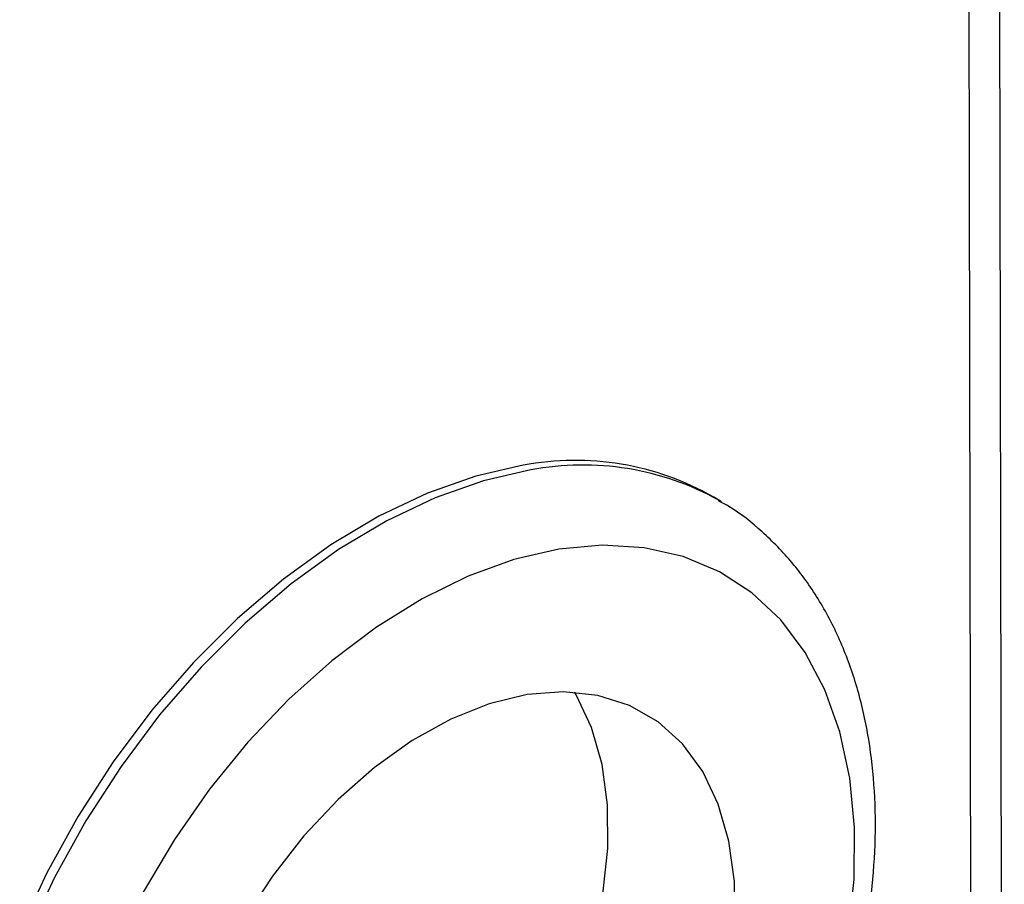
# Model space of a CAD drawing. Extents: x 19.1 to 29.8, y 0.6 to 8.7.
# Drawn here: x 24 to 24.1, y 4.9 to 5 of the extents above; entities that cross this region are included whole.
import ezdxf

# ---------------------------------------------------------------- set-up
doc = ezdxf.new("R2010")
doc.units = 0
doc.header["$MEASUREMENT"] = 0
doc.layers.get('0').update_dxf_attribs({"linetype": 'CONTINUOUS'})
doc.layers.add('D7', color=7, linetype='CONTINUOUS')

# ---------------------------------------------------------------- blocks, each defined once
blk = doc.blocks.new('A$C573645E7')
for p, q in [((4.423168462433132, 1.860169329123197), (4.422894781695341, 2.024252588470699)), ((4.421900100311049, 1.860936042692233), (4.421628698891219, 2.023652753836718)), ((4.411465434329287, 1.949163755017686), (4.411146489768591, 1.949356554154615)), ((4.411465434329287, 1.949163755017686), (4.411361320621396, 1.94922582677609))]:
    blk.add_line(p, q)
at = {"flags": 128}
for points in [[(4.403266730405647, 1.950672671554239), (4.401304995493703, 1.950229108686921), (4.399308595546522, 1.9495270946161), (4.397300936528161, 1.948574859814899), (4.395305556404999, 1.947383568365725), (4.393345849184577, 1.945967187071613), (4.391444790642282, 1.944342321708225), (4.38962466895137, 1.942528022336317), (4.3879068233745, 1.940545559957199), (4.386311394080437, 1.93841817712968), (4.384857086018933, 1.93617081547233), (4.383560949622321, 1.933829823245796), (4.382438180904778, 1.931422646443549)], [(4.403585674966344, 1.950479872417308), (4.401623940054392, 1.95003630954999), (4.399627540107218, 1.949334295479169), (4.397619881088858, 1.948382060677968), (4.395624500965695, 1.947190769228794), (4.393664793745273, 1.945774387934682), (4.391763735202979, 1.944149522571294), (4.38994361351206, 1.942335223199386), (4.388225767935197, 1.940352760820268), (4.386630338641133, 1.938225377992749), (4.385176030579629, 1.935978016335397), (4.383879894183018, 1.933637024108865), (4.382757125465474, 1.931229847306618)], [(4.40474371412607, 1.947206926766427), (4.402882941200218, 1.946779700471428), (4.40098878596951, 1.946094503062504), (4.39908594164411, 1.945160267135758), (4.397199214709829, 1.943989171885221), (4.395353201537631, 1.942596484328446), (4.393571967732321, 1.941000360277574), (4.391878734400606, 1.939221607650568), (4.390295575428432, 1.937283415208171), (4.388843129714125, 1.935211050252954), (4.387540332108806, 1.93303152923138)], [(4.416712651737939, 1.931303725424035), (4.416951203662649, 1.93354627906565), (4.416972971966672, 1.935703379479275), (4.416777672866871, 1.937746905562157), (4.416367852385676, 1.939650216826639), (4.415748853159812, 1.941388500699647), (4.414928744790814, 1.942939095992534), (4.41391821864547, 1.944281788324325), (4.412730448477483, 1.945399073647096), (4.411380918687456, 1.946276386437994), (4.409887222460043, 1.946902289583113), (4.408268832409881, 1.947268623477763), (4.406546846726279, 1.947370612399389), (4.40474371412607, 1.947206926766427)], [(4.403428670119062, 1.941194338107325), (4.401862268238347, 1.940814089130182), (4.400267179047475, 1.940176349100849), (4.398673116040058, 1.939292997909421), (4.397109773593826, 1.938180490717231), (4.395606273820604, 1.936859551428324), (4.394190624076437, 1.935354786642339), (4.392889195237551, 1.933694227280116), (4.391726230460804, 1.931908806420672)], [(4.41200920116453, 1.931663980302522), (4.412001682501305, 1.933463529512352), (4.411776598424716, 1.935142514687877), (4.411338141825226, 1.936669659512042), (4.410694480319705, 1.93801651616624), (4.409857604104147, 1.939157995259354), (4.408843102599008, 1.940072833195641), (4.407669874047819, 1.940743988275289), (4.406359773478663, 1.941158958149037), (4.404937205586336, 1.941310012713291), (4.403428670119062, 1.941194338107325)], [(4.39001490096306, 1.915859220326055), (4.390466293376186, 1.915840891619078), (4.391974828843459, 1.915956566225045), (4.393541230724175, 1.916336815202188), (4.395136319915046, 1.916974555231521), (4.396730382922463, 1.917857906422949), (4.398293725368696, 1.918970413615138), (4.399797225141917, 1.920291352904046), (4.401212874886077, 1.921796117690031), (4.402514303724971, 1.923456677052254), (4.403677268501717, 1.925242097911697), (4.404680105382944, 1.927119121255895), (4.405504133414986, 1.929052781691409), (4.406134002514733, 1.931007058782951), (4.406557979412618, 1.932945548045941), (4.406768166221227, 1.934832139093171), (4.406760647557995, 1.936631688303001), (4.406535563481405, 1.938310673478526), (4.406097106881923, 1.93983781830269), (4.405453445376402, 1.941184674956888), (4.405388597999583, 1.941291684006238)]]:
    blk.add_lwpolyline(points, dxfattribs=at)
for centre, radius, start, end in [((4.405430582994491, 1.939381316678888), 0.01149682360251451, 60.18687737193208, 100.8485199669125), ((4.405749914982252, 1.939165862807878), 0.01151914702956696, 60.84740545552206, 100.8292040184682)]:
    blk.add_arc(centre, radius, start, end)
blk.add_open_spline([(4.3856701275622, 1.906979043029642), (4.38584522437224, 1.906858309316139), (4.386492991318228, 1.906411657496186), (4.387752259602678, 1.90587023079364), (4.389417706664624, 1.90536508330333), (4.391179826039739, 1.905111374756958), (4.393013731427217, 1.905092216813427), (4.39490861642436, 1.905314328031031), (4.396846684755928, 1.905776844112825), (4.398807976499647, 1.90647751805486), (4.400770051982029, 1.907409429343621), (4.402710000850199, 1.90856162413368), (4.404605630181905, 1.909919718168645), (4.406436468761633, 1.91146710718378), (4.408183838180115, 1.913185802715953), (4.409830683593853, 1.915056983103524), (4.411361080227685, 1.917060899636915), (4.412760167461492, 1.919176979138561), (4.414014125607537, 1.921383885375809), (4.415110226167933, 1.923659624130932), (4.416036947878766, 1.925981783909267), (4.416784024175548, 1.928327769180799), (4.417342426086151, 1.930674964682741), (4.417704303343044, 1.933000703870933), (4.417862985426062, 1.935282192967858), (4.417813083459208, 1.937495951302685), (4.417551043542154, 1.939617433939169), (4.417075995713333, 1.941620745795799), (4.416391382460851, 1.943479952562111), (4.415504532771507, 1.945167660976276), (4.414432811111084, 1.94666697032654), (4.413181667578023, 1.94793727524357), (4.412138532355982, 1.948787515520355), (4.411478329858092, 1.949135217966761), (4.411331648608105, 1.949212469158063)], degree=3, knots=[0, 0, 0, 0, 0.01147864491911258, 0.04246500413955402, 0.07342992604479848, 0.1045750200427511, 0.1360723233194501, 0.1680095131920157, 0.2003812879431505, 0.2331090190488963, 0.2660795485015032, 0.2991834334216787, 0.3323344504769354, 0.3654727037596516, 0.398579565622416, 0.4316522115468648, 0.4646974777276456, 0.4977277319803093, 0.5307583247794881, 0.5638037576934172, 0.5968778227862946, 0.6299971968330256, 0.6631765663265241, 0.6964261646077269, 0.7297476412128762, 0.7631275133286833, 0.7965144880432797, 0.8298182003782965, 0.8629161120186035, 0.8956661539801444, 0.9279496494721636, 0.9597235904071449, 0.9910515423330617, 0.9999999999999999, 0.9999999999999999, 0.9999999999999999, 0.9999999999999999])

msp = doc.modelspace()

# ---------------------------------------------------------------- block references
at = {"layer": 'D7', "color": 7, "linetype": 'CONTINUOUS'}
msp.add_blockref('A$C573645E7', (19.64027366220055, 3.000850380085994), dxfattribs=at)

doc.saveas('drawing.dxf')
